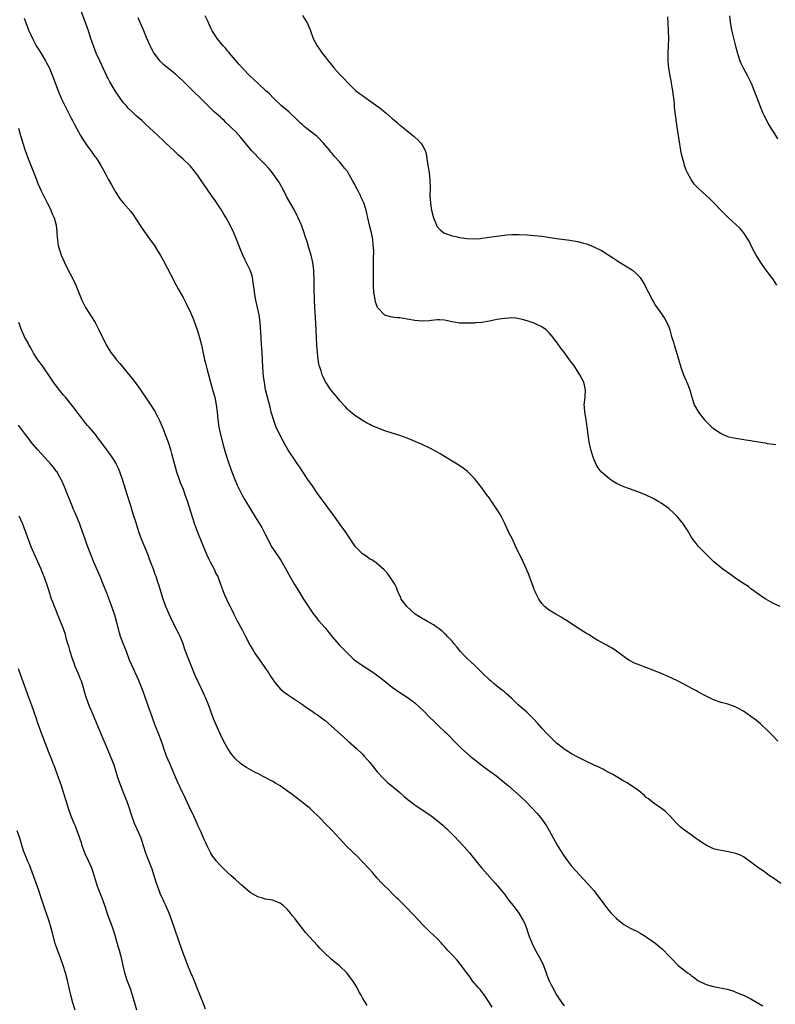
# Model space of a CAD drawing. Units: inches. Extents: x 2628000 to 2631000, y 1449000 to 1452000.
# Drawn here: x 2628207 to 2628410, y 1450393 to 1450656 of the extents above; entities that cross this region are included whole.
import ezdxf

# ---------------------------------------------------------------- set-up
doc = ezdxf.new("R2010")
doc.units = ezdxf.units.IN
doc.header["$MEASUREMENT"] = 0
doc.layers.add('LD26281449_10ft', color=80, linetype='Continuous')

msp = doc.modelspace()

# ---------------------------------------------------------------- linework, layer by layer
at = {"layer": 'LD26281449_10ft'}
for points, elevation in [([(2628411, 1450424.92), (2628409, 1450426.34), (2628407.97, 1450427), (2628407.43, 1450427.43), (2628406.26, 1450428.26), (2628405.1, 1450429), (2628403, 1450430.62), (2628401.63, 1450431.63), (2628401, 1450432.02), (2628400.37, 1450432.37), (2628399, 1450432.95), (2628397, 1450433.39), (2628395, 1450433.69), (2628394.06, 1450433.94), (2628393, 1450434.19), (2628391, 1450435.15), (2628389.88, 1450435.88), (2628389, 1450436.48), (2628388.2, 1450437), (2628387, 1450437.88), (2628385.18, 1450439.18), (2628384.1, 1450440.1), (2628383, 1450441.16), (2628381.29, 1450443), (2628380.13, 1450444.13), (2628379.09, 1450445), (2628377, 1450446.4), (2628376.18, 1450447), (2628375.55, 1450447.55), (2628375, 1450447.95), (2628374.49, 1450448.49), (2628373, 1450449.67), (2628369.85, 1450451.85), (2628369, 1450452.3), (2628368.57, 1450452.57), (2628367.78, 1450453), (2628366.07, 1450454.07), (2628364.24, 1450455), (2628363.45, 1450455.45), (2628363, 1450455.64), (2628362.1, 1450456.1), (2628361, 1450456.57), (2628359, 1450457.52), (2628357.96, 1450458.04), (2628357, 1450458.54), (2628355, 1450459.63), (2628354.16, 1450460.16), (2628353, 1450460.85), (2628352.79, 1450461), (2628351, 1450462.47), (2628349, 1450464.38), (2628348.4, 1450465), (2628347, 1450466.5), (2628345.84, 1450467.84), (2628344.81, 1450469), (2628343, 1450470.78), (2628341.8, 1450471.8), (2628340.74, 1450472.74), (2628339, 1450474.39), (2628337.6, 1450475.6), (2628337, 1450476.14), (2628336.52, 1450476.52), (2628335, 1450477.69), (2628334.28, 1450478.28), (2628333.48, 1450479), (2628333.21, 1450479.21), (2628331, 1450481.38), (2628329, 1450483.32), (2628328.14, 1450484.14), (2628327.17, 1450485), (2628326.11, 1450486.11), (2628325.23, 1450487), (2628324.24, 1450488.24), (2628323.56, 1450489), (2628323, 1450489.7), (2628321.8, 1450491), (2628321.42, 1450491.42), (2628321, 1450491.8), (2628320.39, 1450492.39), (2628319.54, 1450493), (2628319, 1450493.41), (2628318.08, 1450494.08), (2628316.41, 1450495), (2628315.52, 1450495.52), (2628315, 1450495.77), (2628314.28, 1450496.28), (2628313.11, 1450497), (2628313, 1450497.08), (2628310.86, 1450499), (2628310.11, 1450500.11), (2628309.39, 1450501), (2628309.29, 1450501.29), (2628308.51, 1450503), (2628308.12, 1450504.12), (2628307.68, 1450505), (2628307, 1450506.08), (2628305.78, 1450507.78), (2628305, 1450508.63), (2628304.83, 1450508.83), (2628302.73, 1450510.73), (2628301.49, 1450511.49), (2628301, 1450511.69), (2628300.25, 1450512.25), (2628299, 1450513.07), (2628297.2, 1450515), (2628297, 1450515.25), (2628296.31, 1450516.31), (2628294.68, 1450518.68), (2628293.85, 1450519.85), (2628292.99, 1450520.99), (2628291.35, 1450523.35), (2628290.5, 1450524.5), (2628289, 1450526.43), (2628287.93, 1450527.93), (2628287, 1450529.27), (2628285.83, 1450531), (2628284.42, 1450533), (2628283.03, 1450535.03), (2628282.24, 1450536.24), (2628281.77, 1450537), (2628279.08, 1450541), (2628278.3, 1450542.3), (2628277.59, 1450543.59), (2628276.9, 1450544.9), (2628275.93, 1450547), (2628275.67, 1450547.67), (2628275.18, 1450549), (2628275, 1450549.65), (2628274.63, 1450551), (2628274.31, 1450552.31), (2628273.58, 1450555), (2628273.09, 1450557), (2628272.77, 1450559), (2628272.57, 1450560.57), (2628272.34, 1450563), (2628272.25, 1450565), (2628272.19, 1450567), (2628272.1, 1450568.1), (2628272.04, 1450569), (2628271.87, 1450571), (2628271.65, 1450575), (2628271.38, 1450577), (2628270.48, 1450581), (2628270.13, 1450583), (2628270.02, 1450584.02), (2628269.88, 1450585), (2628269.64, 1450586.36), (2628269.57, 1450587), (2628269.47, 1450587.47), (2628268.97, 1450588.97), (2628267.63, 1450591.63), (2628266.99, 1450592.99), (2628266.19, 1450595), (2628265.42, 1450597), (2628264.57, 1450599), (2628263.58, 1450601), (2628262.51, 1450603), (2628261.95, 1450603.95), (2628261.19, 1450605.19), (2628259.61, 1450607.61), (2628258.66, 1450609), (2628256.33, 1450612.33), (2628255.89, 1450613), (2628255, 1450614.29), (2628254.46, 1450615), (2628253.82, 1450615.82), (2628252.88, 1450616.88), (2628251, 1450618.69), (2628249.78, 1450619.78), (2628248.52, 1450621), (2628246.41, 1450623), (2628245.66, 1450623.66), (2628243, 1450626.14), (2628242.12, 1450627), (2628241, 1450627.99), (2628239.93, 1450629), (2628239, 1450629.82), (2628238.39, 1450630.39), (2628237.36, 1450631.36), (2628236.35, 1450632.35), (2628235.74, 1450633), (2628235, 1450633.86), (2628234.15, 1450635), (2628232.8, 1450637), (2628231.4, 1450639.4), (2628231, 1450640.22), (2628230.72, 1450640.72), (2628230.28, 1450641.72), (2628228.69, 1450645), (2628227.76, 1450647), (2628227.01, 1450649), (2628226.36, 1450651), (2628225.69, 1450653), (2628224.97, 1450655), (2628223.46, 1450659)], 10360), ([(2628208.44, 1450656.44), (2628208.97, 1450655), (2628209.74, 1450653), (2628210.13, 1450652.13), (2628210.77, 1450650.77), (2628211.73, 1450649), (2628212.2, 1450648.2), (2628213, 1450646.95), (2628214.18, 1450645), (2628214.48, 1450644.48), (2628215.16, 1450643.16), (2628216.06, 1450641), (2628217.54, 1450637), (2628218.39, 1450635), (2628219.35, 1450633), (2628221, 1450629.78), (2628221.41, 1450629), (2628221.93, 1450627.93), (2628222.46, 1450627), (2628223, 1450625.98), (2628223.59, 1450625), (2628224.11, 1450624.11), (2628225, 1450622.78), (2628226.59, 1450620.59), (2628227, 1450619.96), (2628227.43, 1450619.43), (2628227.72, 1450619), (2628228.96, 1450617), (2628229.73, 1450615.73), (2628230.43, 1450614.43), (2628231, 1450613.32), (2628231.83, 1450611.83), (2628232.32, 1450611), (2628233, 1450609.8), (2628234.1, 1450608.1), (2628234.94, 1450607), (2628237, 1450604.64), (2628237.7, 1450603.7), (2628238.21, 1450603), (2628240.09, 1450600.09), (2628240.82, 1450599), (2628242.28, 1450597), (2628243.42, 1450595.42), (2628243.69, 1450595), (2628245, 1450592.88), (2628245.66, 1450591.66), (2628247.69, 1450587.69), (2628249.2, 1450585), (2628249.82, 1450583.82), (2628251, 1450581.69), (2628251.92, 1450579.92), (2628253, 1450577.65), (2628253.78, 1450575.78), (2628254.79, 1450573), (2628255.41, 1450571), (2628255.91, 1450569), (2628256.75, 1450565), (2628257, 1450564.1), (2628257.35, 1450562.65), (2628258.34, 1450559), (2628259, 1450556.73), (2628259.47, 1450555), (2628259.88, 1450553), (2628260.11, 1450551), (2628260.28, 1450549), (2628260.58, 1450547), (2628261.04, 1450545), (2628261.86, 1450541.86), (2628262.32, 1450540.32), (2628263, 1450538.1), (2628263.77, 1450535.77), (2628264.05, 1450535), (2628264.83, 1450533), (2628265.48, 1450531.48), (2628266.74, 1450529), (2628267.57, 1450527.57), (2628269.07, 1450525.07), (2628270.32, 1450523), (2628272.11, 1450520.11), (2628273, 1450518.39), (2628274.12, 1450516.12), (2628274.7, 1450515), (2628275, 1450514.52), (2628277.24, 1450511.24), (2628278.01, 1450510.01), (2628278.73, 1450508.73), (2628279.43, 1450507.43), (2628280.86, 1450504.86), (2628281.63, 1450503.63), (2628283.23, 1450501), (2628285, 1450498.27), (2628285.95, 1450497), (2628286.38, 1450496.38), (2628287.27, 1450495.27), (2628289, 1450493.26), (2628291, 1450490.77), (2628292.75, 1450488.75), (2628293.74, 1450487.74), (2628295, 1450486.49), (2628296.56, 1450485), (2628297, 1450484.64), (2628299, 1450483.21), (2628301, 1450482), (2628302.42, 1450481), (2628302.77, 1450480.77), (2628303.89, 1450479.89), (2628304.98, 1450479), (2628307, 1450477.43), (2628309, 1450476.04), (2628311, 1450474.76), (2628313, 1450473.23), (2628314.17, 1450472.17), (2628315.41, 1450471), (2628317, 1450469.42), (2628318.23, 1450468.23), (2628319, 1450467.45), (2628319.49, 1450467), (2628321, 1450465.54), (2628321.58, 1450465), (2628322.29, 1450464.29), (2628323.54, 1450463), (2628325.57, 1450461), (2628327.87, 1450459), (2628329, 1450458.1), (2628330.74, 1450456.74), (2628331.89, 1450455.89), (2628333.15, 1450455), (2628335, 1450453.58), (2628335.73, 1450453), (2628338.12, 1450451), (2628340.43, 1450449), (2628342.59, 1450447), (2628344.56, 1450445), (2628345.71, 1450443.71), (2628346.32, 1450443), (2628347, 1450442.12), (2628347.83, 1450441), (2628348.29, 1450440.29), (2628349.04, 1450439.04), (2628351.17, 1450435.17), (2628352.47, 1450433), (2628353, 1450432.21), (2628353.87, 1450431), (2628355, 1450429.57), (2628356.19, 1450428.19), (2628357, 1450427.29), (2628359.17, 1450425), (2628360.91, 1450423), (2628362.47, 1450421), (2628365, 1450417.66), (2628365.59, 1450417), (2628367, 1450415.55), (2628367.66, 1450415), (2628369, 1450413.98), (2628370.89, 1450412.89), (2628372.25, 1450412.25), (2628373.56, 1450411.56), (2628374.44, 1450411), (2628375, 1450410.68), (2628377, 1450409.23), (2628377.27, 1450409), (2628378.27, 1450408.27), (2628379, 1450407.58), (2628379.32, 1450407.32), (2628381, 1450405.59), (2628381.31, 1450405.31), (2628382.29, 1450404.29), (2628383, 1450403.49), (2628383.56, 1450403), (2628385, 1450401.8), (2628386.02, 1450401), (2628386.63, 1450400.63), (2628387, 1450400.27), (2628387.79, 1450399.79), (2628388.79, 1450399), (2628389, 1450398.86), (2628391, 1450397.9), (2628393, 1450397.31), (2628396.66, 1450396.66), (2628398.18, 1450396.18), (2628399, 1450395.86), (2628399.59, 1450395.59), (2628401, 1450395), (2628403, 1450394.03), (2628406.21, 1450392.21)], 10370), ([(2628410.2, 1450463), (2628409, 1450464.23), (2628408.22, 1450465), (2628407, 1450466.27), (2628406.23, 1450467), (2628405.58, 1450467.58), (2628404.48, 1450468.48), (2628403, 1450469.56), (2628401, 1450470.97), (2628399.71, 1450471.71), (2628399, 1450472.11), (2628398.36, 1450472.36), (2628396.85, 1450472.85), (2628395, 1450473.34), (2628393, 1450474.05), (2628391, 1450474.98), (2628389, 1450476.06), (2628388.41, 1450476.41), (2628387.33, 1450477), (2628385, 1450478.25), (2628383.18, 1450479.18), (2628381, 1450480.21), (2628379, 1450481.11), (2628377, 1450481.92), (2628373.28, 1450483.28), (2628371.87, 1450483.87), (2628370.52, 1450484.52), (2628369.75, 1450485), (2628367, 1450487.05), (2628365.82, 1450487.82), (2628365, 1450488.33), (2628364.58, 1450488.58), (2628362.05, 1450489.95), (2628361, 1450490.56), (2628359.5, 1450491.5), (2628359, 1450491.75), (2628358.26, 1450492.26), (2628357, 1450492.99), (2628353.4, 1450495.4), (2628353, 1450495.64), (2628352.18, 1450496.18), (2628350.76, 1450497), (2628349, 1450498.05), (2628347.78, 1450499), (2628347, 1450499.79), (2628346.23, 1450501), (2628345.42, 1450502.58), (2628345.22, 1450503), (2628345.17, 1450503.17), (2628345, 1450503.52), (2628344.64, 1450504.64), (2628344.18, 1450505.82), (2628343.77, 1450507), (2628343.54, 1450507.54), (2628343, 1450508.72), (2628342.89, 1450509), (2628342.01, 1450511), (2628340.12, 1450515), (2628339.74, 1450515.74), (2628339.14, 1450517), (2628338.14, 1450519), (2628337, 1450521.4), (2628336.21, 1450523), (2628335.79, 1450523.79), (2628335, 1450525.07), (2628334.22, 1450526.22), (2628333.66, 1450527), (2628333.4, 1450527.4), (2628333, 1450527.98), (2628332.24, 1450529), (2628331, 1450530.75), (2628330.03, 1450532.03), (2628329, 1450533.21), (2628327.12, 1450535.12), (2628326.01, 1450536.01), (2628324.83, 1450536.83), (2628323, 1450537.91), (2628321, 1450539.11), (2628319.84, 1450539.84), (2628318.57, 1450540.57), (2628317.28, 1450541.28), (2628315, 1450542.35), (2628311, 1450544.07), (2628309, 1450544.79), (2628307, 1450545.4), (2628305, 1450546.03), (2628303, 1450546.78), (2628301.44, 1450547.44), (2628301, 1450547.69), (2628300.12, 1450548.12), (2628299, 1450548.77), (2628298.65, 1450549), (2628297, 1450550.08), (2628295.93, 1450551), (2628295.42, 1450551.42), (2628295, 1450551.82), (2628294.45, 1450552.45), (2628293, 1450554.07), (2628292.23, 1450555), (2628291, 1450556.45), (2628290.57, 1450557), (2628289.21, 1450559), (2628289.13, 1450559.13), (2628288.47, 1450560.47), (2628288.26, 1450561), (2628287.95, 1450562.05), (2628287.61, 1450563), (2628287.47, 1450563.47), (2628287.2, 1450565), (2628286.97, 1450566.97), (2628286.82, 1450568.82), (2628286.69, 1450571), (2628286.6, 1450573), (2628286.55, 1450574.55), (2628286.44, 1450576.44), (2628286.33, 1450577.67), (2628286.24, 1450579), (2628286.17, 1450581), (2628286.13, 1450584.13), (2628286.07, 1450587), (2628286.02, 1450588.02), (2628285.97, 1450589), (2628285.72, 1450591), (2628285.27, 1450593), (2628284.67, 1450595), (2628284.31, 1450596.31), (2628283.62, 1450598.38), (2628283.44, 1450599), (2628282.69, 1450601), (2628281.82, 1450603), (2628281.55, 1450603.55), (2628280.84, 1450605), (2628278.73, 1450608.73), (2628278.17, 1450609.83), (2628277.55, 1450611), (2628277.34, 1450611.34), (2628276.61, 1450612.61), (2628276.4, 1450613), (2628274.96, 1450615), (2628274.07, 1450616.07), (2628273, 1450617.25), (2628271.22, 1450619), (2628270.16, 1450620.16), (2628269.35, 1450621), (2628269, 1450621.41), (2628267.72, 1450623), (2628266.49, 1450624.49), (2628265, 1450626.09), (2628264.09, 1450627), (2628263.51, 1450627.51), (2628262.49, 1450628.49), (2628262, 1450629), (2628261.47, 1450629.47), (2628261, 1450629.91), (2628259.37, 1450631.37), (2628259, 1450631.72), (2628258.33, 1450632.33), (2628251, 1450639.53), (2628249, 1450641.41), (2628245.9, 1450643.9), (2628245, 1450644.76), (2628244.78, 1450645), (2628243.26, 1450647), (2628243.16, 1450647.16), (2628242.44, 1450648.44), (2628242.16, 1450649), (2628241.2, 1450651.2), (2628240.49, 1450653), (2628239, 1450656.48)], 10350), ([(2628410.82, 1450499), (2628409, 1450499.81), (2628408.26, 1450500.26), (2628407, 1450500.93), (2628405.78, 1450501.78), (2628405, 1450502.3), (2628403, 1450503.76), (2628402.32, 1450504.32), (2628401.32, 1450505), (2628399, 1450506.52), (2628397.54, 1450507.54), (2628395.49, 1450509), (2628393.05, 1450511), (2628392, 1450512), (2628389, 1450515.1), (2628388.12, 1450516.12), (2628387.47, 1450517), (2628387, 1450517.68), (2628386.27, 1450519), (2628385.8, 1450519.8), (2628384.98, 1450521), (2628383.38, 1450523), (2628383.2, 1450523.2), (2628382.18, 1450524.18), (2628381.27, 1450525), (2628381, 1450525.22), (2628379, 1450526.61), (2628378.36, 1450527), (2628377.5, 1450527.5), (2628377, 1450527.77), (2628375, 1450528.77), (2628373, 1450529.61), (2628370.5, 1450530.5), (2628369, 1450531), (2628367.62, 1450531.62), (2628367, 1450531.95), (2628366.34, 1450532.34), (2628365.32, 1450533), (2628365.13, 1450533.13), (2628362.95, 1450535), (2628362.08, 1450536.08), (2628361.54, 1450537), (2628361, 1450538.27), (2628360.74, 1450539), (2628360.35, 1450540.35), (2628360.18, 1450541), (2628359.72, 1450543), (2628359.64, 1450543.64), (2628359.41, 1450545), (2628359.2, 1450547), (2628359, 1450548.42), (2628358.91, 1450549), (2628358.51, 1450551), (2628358.42, 1450552.42), (2628358.37, 1450553), (2628358.43, 1450553.57), (2628358.62, 1450555), (2628358.76, 1450557), (2628358.27, 1450559), (2628357.86, 1450559.86), (2628357.25, 1450561), (2628355.56, 1450563.56), (2628355, 1450564.32), (2628354.48, 1450565), (2628353, 1450567.06), (2628352.16, 1450568.16), (2628351, 1450569.82), (2628350.46, 1450570.46), (2628350.06, 1450571), (2628349, 1450572.24), (2628348.61, 1450572.61), (2628348.16, 1450573), (2628347, 1450573.78), (2628345.49, 1450574.51), (2628345, 1450574.76), (2628344.45, 1450575), (2628343.37, 1450575.37), (2628341.82, 1450575.82), (2628341, 1450575.99), (2628340.13, 1450576.13), (2628339, 1450576.19), (2628338.18, 1450576.18), (2628337, 1450576.09), (2628335, 1450575.75), (2628333, 1450575.33), (2628331, 1450574.99), (2628329.15, 1450574.85), (2628329, 1450574.83), (2628327.2, 1450574.8), (2628327, 1450574.77), (2628326.76, 1450574.76), (2628325, 1450574.82), (2628324.01, 1450575), (2628323, 1450575.16), (2628321, 1450575.61), (2628319.67, 1450575.67), (2628319, 1450575.69), (2628317.52, 1450575.52), (2628317, 1450575.44), (2628315, 1450575.33), (2628313, 1450575.53), (2628311, 1450575.89), (2628309, 1450576.19), (2628308.26, 1450576.26), (2628307, 1450576.4), (2628306.49, 1450576.49), (2628305, 1450576.94), (2628304.91, 1450577), (2628303.03, 1450579.03), (2628302.53, 1450580.52), (2628302.21, 1450582.21), (2628302.11, 1450583), (2628301.99, 1450585), (2628301.97, 1450587), (2628301.98, 1450589.98), (2628302, 1450591), (2628301.99, 1450591.99), (2628302.03, 1450593.97), (2628301.99, 1450595), (2628301.9, 1450595.9), (2628301.84, 1450597), (2628301.7, 1450597.7), (2628301.35, 1450599.35), (2628300.87, 1450601), (2628300.42, 1450603), (2628300.21, 1450604.21), (2628300.04, 1450605), (2628299.43, 1450607), (2628298.63, 1450608.63), (2628298.47, 1450609), (2628297.94, 1450610.06), (2628297.29, 1450611.29), (2628297, 1450611.89), (2628296.39, 1450613), (2628295.23, 1450615), (2628295, 1450615.35), (2628294.25, 1450616.25), (2628293.69, 1450617), (2628293, 1450617.84), (2628291.49, 1450619.49), (2628291, 1450620.1), (2628290.58, 1450620.58), (2628290.28, 1450621), (2628288.63, 1450623), (2628287, 1450624.63), (2628286.81, 1450624.81), (2628286.57, 1450625), (2628285, 1450626.18), (2628283.43, 1450627.43), (2628283, 1450627.82), (2628282.39, 1450628.39), (2628281.77, 1450629), (2628279.3, 1450631.3), (2628277.31, 1450633), (2628275.22, 1450635), (2628274.15, 1450636.15), (2628273.19, 1450637), (2628271.01, 1450639), (2628269.99, 1450639.99), (2628268.86, 1450641), (2628267, 1450642.89), (2628266.03, 1450644.03), (2628265, 1450645.12), (2628263.44, 1450647), (2628263.26, 1450647.26), (2628263, 1450647.54), (2628262.37, 1450648.37), (2628261.76, 1450649), (2628260.1, 1450651), (2628259.69, 1450651.69), (2628259, 1450652.7), (2628258.81, 1450653), (2628258.63, 1450653.37), (2628257.88, 1450655), (2628257.63, 1450655.63), (2628256.94, 1450657.06)], 10340), ([(2628283, 1450657.13), (2628284.29, 1450655), (2628285, 1450653.31), (2628285.85, 1450651), (2628286.89, 1450649), (2628288.27, 1450647), (2628289, 1450646.03), (2628289.81, 1450645), (2628290.37, 1450644.37), (2628291.49, 1450643), (2628293, 1450641.31), (2628294.13, 1450640.13), (2628295, 1450639.17), (2628297, 1450637.23), (2628297.28, 1450637), (2628298.27, 1450636.27), (2628299, 1450635.68), (2628301, 1450634.28), (2628304.08, 1450632.08), (2628305.41, 1450631), (2628307, 1450629.54), (2628307.67, 1450629), (2628308.38, 1450628.38), (2628309, 1450627.79), (2628309.48, 1450627.48), (2628310.11, 1450627), (2628311, 1450626.25), (2628312.55, 1450625), (2628312.79, 1450624.79), (2628313, 1450624.58), (2628313.87, 1450623.87), (2628314.66, 1450623), (2628315, 1450622.48), (2628315.78, 1450621), (2628316.09, 1450620.09), (2628316.4, 1450617.6), (2628316.54, 1450617), (2628316.65, 1450616.65), (2628316.87, 1450615), (2628317.08, 1450613.08), (2628317.11, 1450611.11), (2628317.1, 1450609), (2628317.2, 1450607), (2628317.45, 1450605.45), (2628317.49, 1450605), (2628318, 1450603), (2628318.8, 1450601), (2628318.86, 1450600.86), (2628319, 1450600.66), (2628319.78, 1450599.78), (2628320.84, 1450599), (2628321, 1450598.9), (2628323, 1450598.19), (2628324.03, 1450597.97), (2628325, 1450597.72), (2628325.61, 1450597.61), (2628327, 1450597.42), (2628329, 1450597.35), (2628330.53, 1450597.47), (2628331, 1450597.5), (2628332.31, 1450597.68), (2628335, 1450598.1), (2628337, 1450598.35), (2628337.6, 1450598.4), (2628339, 1450598.48), (2628339.5, 1450598.5), (2628341, 1450598.51), (2628343, 1450598.45), (2628345, 1450598.3), (2628347, 1450598.05), (2628351, 1450597.46), (2628354.55, 1450597), (2628354.94, 1450596.94), (2628356.63, 1450596.63), (2628358.23, 1450596.23), (2628359, 1450595.99), (2628359.73, 1450595.73), (2628361.16, 1450595.16), (2628363, 1450594.21), (2628366.2, 1450592.2), (2628367, 1450591.65), (2628367.42, 1450591.42), (2628369, 1450590.4), (2628369.9, 1450589.9), (2628371, 1450589.2), (2628371.27, 1450589), (2628372.21, 1450588.21), (2628373, 1450587.41), (2628373.19, 1450587.19), (2628373.33, 1450587), (2628374.56, 1450585), (2628374.71, 1450584.71), (2628375.62, 1450583), (2628376.76, 1450580.76), (2628377, 1450580.34), (2628377.5, 1450579.5), (2628379.25, 1450577), (2628379.93, 1450575.93), (2628380.46, 1450575), (2628381, 1450573.78), (2628381.27, 1450573), (2628381.63, 1450571.63), (2628381.85, 1450571), (2628382.24, 1450569.76), (2628382.45, 1450569), (2628383, 1450567.28), (2628384.28, 1450563), (2628384.99, 1450560.99), (2628385.56, 1450559.56), (2628385.87, 1450559), (2628386.61, 1450557), (2628387.14, 1450555), (2628387.81, 1450553), (2628388.94, 1450551), (2628389.86, 1450549.86), (2628390.51, 1450549), (2628391, 1450548.49), (2628391.75, 1450547.75), (2628392.55, 1450547), (2628393, 1450546.64), (2628395, 1450545.28), (2628395.58, 1450545), (2628396.59, 1450544.59), (2628397, 1450544.44), (2628399, 1450544), (2628401.62, 1450543.62), (2628403, 1450543.38), (2628403.34, 1450543.34), (2628405, 1450543.02), (2628406.78, 1450542.78), (2628407.35, 1450542.65), (2628409, 1450542.47), (2628409.67, 1450542.33)], 10330), ([(2628409.97, 1450585), (2628409, 1450586.4), (2628408.6, 1450587), (2628407.88, 1450587.88), (2628407.11, 1450589), (2628406.2, 1450590.2), (2628405.66, 1450591), (2628404.43, 1450593), (2628403.36, 1450595), (2628402.58, 1450596.58), (2628402.34, 1450597), (2628401.03, 1450599.03), (2628400.09, 1450600.09), (2628399, 1450601.17), (2628396.97, 1450603), (2628396, 1450604), (2628395, 1450604.98), (2628393.09, 1450607), (2628392.04, 1450608.04), (2628391, 1450609), (2628389.94, 1450609.94), (2628389, 1450610.82), (2628387.94, 1450611.94), (2628387.16, 1450613), (2628387, 1450613.25), (2628386.02, 1450615), (2628385.71, 1450615.71), (2628385.24, 1450617), (2628385, 1450617.88), (2628384.66, 1450619), (2628384.37, 1450620.37), (2628384.25, 1450621), (2628383.81, 1450623.81), (2628383.22, 1450627.22), (2628382.58, 1450632.58), (2628382.53, 1450633.47), (2628382.36, 1450635), (2628382.19, 1450636.19), (2628382.12, 1450637), (2628381.94, 1450637.94), (2628381.78, 1450639), (2628381.64, 1450639.64), (2628381.37, 1450641), (2628381.01, 1450643), (2628380.84, 1450644.84), (2628380.83, 1450645), (2628380.86, 1450647), (2628380.97, 1450649), (2628380.99, 1450651), (2628380.96, 1450653), (2628380.89, 1450655), (2628380.75, 1450656.75)], 10320), ([(2628397.27, 1450657), (2628397.46, 1450655.46), (2628397.73, 1450653.73), (2628398.08, 1450652.08), (2628398.87, 1450648.87), (2628399.29, 1450647.29), (2628399.6, 1450646.4), (2628400.07, 1450645), (2628400.33, 1450644.33), (2628401, 1450642.94), (2628402.04, 1450641), (2628403.06, 1450639), (2628403.91, 1450637), (2628405.38, 1450633), (2628405.83, 1450631.83), (2628406.21, 1450631), (2628406.43, 1450630.43), (2628407.83, 1450627.82), (2628408.36, 1450627), (2628409, 1450625.92), (2628410.15, 1450624.15)], 10310), ([(2628207, 1450627), (2628207.52, 1450625), (2628207.84, 1450623.84), (2628208.08, 1450623), (2628208.74, 1450621), (2628209, 1450620.26), (2628209.49, 1450619), (2628211.1, 1450615), (2628211.85, 1450613), (2628212.15, 1450612.15), (2628212.63, 1450611), (2628213, 1450610.21), (2628213.61, 1450609), (2628214.08, 1450608.08), (2628214.67, 1450607), (2628215, 1450606.34), (2628215.63, 1450605), (2628216.01, 1450604.01), (2628216.48, 1450603), (2628217.01, 1450601), (2628217.18, 1450599.18), (2628217.25, 1450598.75), (2628217.4, 1450597), (2628217.61, 1450595.61), (2628217.77, 1450595), (2628218.15, 1450593.85), (2628218.41, 1450593), (2628219.27, 1450591), (2628220.26, 1450589), (2628221.33, 1450587), (2628222.3, 1450585), (2628223, 1450583.19), (2628223.89, 1450581), (2628224.91, 1450579), (2628226.53, 1450576.53), (2628227.44, 1450575), (2628228.47, 1450573), (2628229.45, 1450571), (2628229.99, 1450569.99), (2628230.47, 1450569), (2628231, 1450568.1), (2628231.67, 1450567), (2628233, 1450565.25), (2628233.2, 1450565), (2628234.05, 1450564.05), (2628237.63, 1450559.63), (2628238.51, 1450558.51), (2628239.58, 1450557), (2628240.18, 1450556.18), (2628240.95, 1450555), (2628242.6, 1450552.6), (2628243, 1450551.93), (2628243.37, 1450551.37), (2628244.14, 1450549.86), (2628244.74, 1450548.74), (2628245.36, 1450547.36), (2628245.77, 1450546.23), (2628246.25, 1450545), (2628246.98, 1450542.98), (2628247.61, 1450541), (2628247.91, 1450539.91), (2628248.19, 1450539), (2628249.27, 1450535), (2628249.94, 1450533), (2628250.22, 1450532.22), (2628251, 1450530.36), (2628251.51, 1450529), (2628252.19, 1450527), (2628253.4, 1450523), (2628254.05, 1450521), (2628254.3, 1450520.3), (2628254.85, 1450518.85), (2628256.01, 1450516.01), (2628257.32, 1450513), (2628257.85, 1450511.85), (2628258.26, 1450511), (2628259.29, 1450509), (2628259.82, 1450507.82), (2628260.27, 1450507), (2628261.06, 1450505), (2628261.55, 1450503.55), (2628261.76, 1450503), (2628262.13, 1450502.13), (2628262.63, 1450501), (2628264.57, 1450497), (2628265.38, 1450495.38), (2628266.79, 1450492.79), (2628267.75, 1450491), (2628269, 1450488.55), (2628269.56, 1450487.56), (2628270.33, 1450486.33), (2628271, 1450485.38), (2628272.74, 1450483), (2628274.02, 1450481), (2628274.38, 1450480.38), (2628275.18, 1450479.18), (2628275.32, 1450479), (2628277.02, 1450477.02), (2628278.08, 1450476.08), (2628279, 1450475.44), (2628279.25, 1450475.25), (2628283, 1450472.75), (2628284.02, 1450472.02), (2628285, 1450471.4), (2628285.6, 1450471), (2628286.41, 1450470.41), (2628287, 1450470.02), (2628288.41, 1450469), (2628289, 1450468.52), (2628289.81, 1450467.81), (2628290.78, 1450467), (2628294.02, 1450464.02), (2628295.22, 1450463), (2628297.44, 1450461), (2628299, 1450459.48), (2628299.47, 1450459), (2628301, 1450457.26), (2628302, 1450456), (2628303, 1450454.82), (2628304.66, 1450453), (2628305.85, 1450451.85), (2628306.85, 1450451), (2628309, 1450449.22), (2628310.19, 1450448.19), (2628311.3, 1450447.3), (2628313, 1450445.97), (2628315, 1450444.6), (2628315.98, 1450443.98), (2628317.44, 1450443), (2628319, 1450441.8), (2628319.98, 1450441), (2628320.53, 1450440.53), (2628321, 1450440.07), (2628321.57, 1450439.57), (2628322.12, 1450439), (2628323, 1450438.13), (2628325.55, 1450435.55), (2628327, 1450433.93), (2628327.79, 1450433), (2628328.33, 1450432.33), (2628329.33, 1450431), (2628330.95, 1450429), (2628334.58, 1450425), (2628335.68, 1450423.68), (2628337, 1450422.01), (2628338.3, 1450420.3), (2628339.36, 1450419), (2628340.9, 1450417), (2628342.07, 1450415), (2628342.36, 1450414.36), (2628342.94, 1450412.94), (2628343.56, 1450411), (2628344.32, 1450409), (2628345.35, 1450407), (2628346.66, 1450404.66), (2628347.45, 1450403), (2628348.23, 1450401), (2628348.41, 1450400.41), (2628349, 1450398.91), (2628349.61, 1450397.61), (2628349.94, 1450397), (2628351, 1450395.09), (2628352.37, 1450393), (2628353, 1450392.17)], 10380), ([(2628333.78, 1450391.78), (2628333.06, 1450393), (2628331.4, 1450395.4), (2628331, 1450395.88), (2628330.51, 1450396.51), (2628330.08, 1450397), (2628328.43, 1450399), (2628327.86, 1450399.86), (2628326.93, 1450401), (2628325.27, 1450403.27), (2628324.36, 1450404.36), (2628323, 1450405.84), (2628321.9, 1450407), (2628321, 1450408.05), (2628320.54, 1450408.54), (2628320.09, 1450409), (2628319, 1450410.15), (2628318.14, 1450411), (2628317, 1450412.04), (2628316.05, 1450413), (2628315, 1450414.04), (2628314.12, 1450415), (2628312.6, 1450416.6), (2628312.27, 1450417), (2628311, 1450418.32), (2628309.63, 1450419.63), (2628309, 1450420.3), (2628308.63, 1450420.63), (2628308.25, 1450421), (2628307, 1450422.26), (2628306.22, 1450423), (2628304.59, 1450424.6), (2628304.2, 1450425), (2628303, 1450426.34), (2628301.8, 1450427.8), (2628300.85, 1450428.85), (2628298.81, 1450431), (2628297.91, 1450431.91), (2628294.69, 1450435), (2628293.89, 1450435.89), (2628293, 1450436.82), (2628291.02, 1450439.02), (2628290, 1450440), (2628287, 1450443.06), (2628285.99, 1450443.99), (2628285, 1450444.96), (2628283, 1450446.56), (2628281.6, 1450447.6), (2628279.83, 1450449), (2628279, 1450449.62), (2628277, 1450451), (2628275.75, 1450451.75), (2628275, 1450452.19), (2628272.44, 1450453.56), (2628271, 1450454.3), (2628270.52, 1450454.52), (2628269.22, 1450455.22), (2628267.95, 1450455.95), (2628267, 1450456.55), (2628266.4, 1450457), (2628265, 1450458.24), (2628264.4, 1450459), (2628263.8, 1450459.8), (2628263, 1450460.98), (2628262.27, 1450462.27), (2628261.58, 1450463.58), (2628260.93, 1450464.93), (2628259.19, 1450469), (2628258.43, 1450471), (2628257.69, 1450473), (2628257, 1450474.67), (2628256.86, 1450475), (2628255.9, 1450477), (2628254.36, 1450480.36), (2628254.11, 1450481), (2628252.47, 1450485), (2628251.52, 1450487.52), (2628251, 1450489), (2628250.2, 1450491), (2628249.83, 1450491.83), (2628248.22, 1450495), (2628247.27, 1450497), (2628246.42, 1450499), (2628245.68, 1450501), (2628245.03, 1450503.03), (2628244.57, 1450504.57), (2628244.19, 1450505.81), (2628243.8, 1450507), (2628243.56, 1450507.56), (2628243.07, 1450509), (2628242.32, 1450511), (2628241.94, 1450511.94), (2628241.56, 1450513), (2628239.84, 1450517), (2628239.14, 1450519), (2628238.34, 1450521.66), (2628237.69, 1450523.69), (2628237, 1450525.97), (2628236.05, 1450529), (2628234.76, 1450533), (2628234.08, 1450535), (2628233.78, 1450535.78), (2628233.22, 1450537), (2628233, 1450537.41), (2628231.99, 1450539), (2628231.59, 1450539.59), (2628229.86, 1450541.86), (2628228.17, 1450544.17), (2628227.53, 1450545), (2628227, 1450545.65), (2628225.84, 1450547), (2628225.47, 1450547.47), (2628225, 1450547.99), (2628224.14, 1450549), (2628222.62, 1450551), (2628221.99, 1450551.99), (2628219.51, 1450555), (2628219.27, 1450555.27), (2628219, 1450555.55), (2628217, 1450558), (2628216.29, 1450559), (2628215.79, 1450559.79), (2628213.38, 1450563.38), (2628213, 1450563.83), (2628212.52, 1450564.52), (2628212.16, 1450565), (2628211, 1450566.77), (2628210.86, 1450567), (2628210.22, 1450568.22), (2628209.77, 1450569), (2628209.51, 1450569.51), (2628208.67, 1450571), (2628207.76, 1450573), (2628207.01, 1450575.01)], 10390), ([(2628300.3, 1450392.3), (2628299, 1450394.3), (2628298.67, 1450395), (2628298.05, 1450396.05), (2628297.63, 1450397), (2628297, 1450398.02), (2628296.37, 1450399), (2628294.83, 1450401), (2628293, 1450402.81), (2628292.78, 1450403), (2628291.75, 1450403.75), (2628291, 1450404.39), (2628290.65, 1450404.65), (2628290.26, 1450405), (2628289, 1450406.19), (2628287.63, 1450407.63), (2628287, 1450408.36), (2628283.81, 1450411.81), (2628283, 1450412.89), (2628281.18, 1450415.18), (2628281, 1450415.44), (2628280.26, 1450416.26), (2628279.75, 1450417), (2628279, 1450417.93), (2628277.83, 1450419), (2628277, 1450419.65), (2628275.99, 1450419.99), (2628275, 1450420.41), (2628273, 1450420.75), (2628272.82, 1450420.82), (2628272.24, 1450421), (2628271, 1450421.33), (2628269, 1450422.5), (2628267, 1450424.18), (2628266.59, 1450424.59), (2628266.13, 1450425), (2628265, 1450425.94), (2628263.88, 1450427), (2628263, 1450427.73), (2628262.38, 1450428.38), (2628261, 1450429.69), (2628259.85, 1450431), (2628259.47, 1450431.47), (2628259, 1450432.1), (2628258.44, 1450433), (2628257.44, 1450435), (2628257, 1450435.98), (2628256.7, 1450436.7), (2628255.67, 1450439), (2628255, 1450440.39), (2628254.74, 1450441), (2628253.58, 1450443.58), (2628253, 1450444.73), (2628251.65, 1450447.65), (2628251, 1450448.99), (2628250.35, 1450450.35), (2628250.07, 1450451), (2628249.72, 1450451.72), (2628249, 1450453.36), (2628247.92, 1450455.92), (2628247.43, 1450457), (2628246.6, 1450459), (2628245.88, 1450461), (2628245.66, 1450461.66), (2628245.14, 1450463.14), (2628244.59, 1450464.59), (2628243.45, 1450467.45), (2628242.93, 1450468.93), (2628242.23, 1450471), (2628241.89, 1450471.89), (2628241.52, 1450473), (2628240.29, 1450476.29), (2628240.04, 1450477), (2628239.17, 1450479.17), (2628237.7, 1450482.3), (2628237.27, 1450483.27), (2628236.69, 1450484.69), (2628235.84, 1450487), (2628235, 1450489.13), (2628234.3, 1450491), (2628233.98, 1450491.98), (2628233.26, 1450494.74), (2628232.71, 1450496.71), (2628231.71, 1450499.71), (2628230.59, 1450502.59), (2628230.41, 1450503), (2628229.63, 1450505), (2628228.82, 1450507), (2628227.05, 1450511.05), (2628226.47, 1450512.47), (2628225.38, 1450515.38), (2628224.84, 1450517), (2628224.13, 1450519), (2628223.36, 1450521), (2628222.1, 1450524.1), (2628221.71, 1450525), (2628221.52, 1450525.52), (2628220.34, 1450528.34), (2628220.1, 1450529), (2628219.3, 1450531), (2628218.6, 1450532.6), (2628218.41, 1450533), (2628217.6, 1450534.4), (2628217.27, 1450535), (2628217.16, 1450535.16), (2628216.29, 1450536.29), (2628215.69, 1450537), (2628213, 1450539.94), (2628212.06, 1450541), (2628210.37, 1450543), (2628209.78, 1450543.78), (2628208.81, 1450545), (2628207, 1450547.48)], 10400), ([(2628257, 1450391.31), (2628256.37, 1450393), (2628255.94, 1450394.06), (2628255.43, 1450395.43), (2628255, 1450396.42), (2628254.29, 1450398.29), (2628253.98, 1450399), (2628253.7, 1450399.7), (2628253.09, 1450401), (2628252.29, 1450403), (2628251.95, 1450403.95), (2628250.78, 1450407), (2628250.31, 1450408.31), (2628250.04, 1450409), (2628248.73, 1450413), (2628248.03, 1450415), (2628247.25, 1450417), (2628246.37, 1450419), (2628245.92, 1450419.92), (2628245.3, 1450421.3), (2628245, 1450421.97), (2628244.58, 1450423), (2628243.86, 1450425), (2628243.19, 1450427.19), (2628242.7, 1450428.7), (2628241.83, 1450431), (2628241.58, 1450431.58), (2628241.07, 1450433), (2628240.44, 1450435), (2628239.76, 1450437), (2628239, 1450438.83), (2628238.04, 1450441), (2628237.31, 1450443), (2628236.51, 1450445.49), (2628235.97, 1450447), (2628235.67, 1450447.67), (2628235.16, 1450449), (2628234.33, 1450451), (2628233.65, 1450453), (2628233.03, 1450455.03), (2628232.53, 1450456.53), (2628232.36, 1450457), (2628231.4, 1450459.4), (2628230.21, 1450462.21), (2628229.6, 1450463.59), (2628227.86, 1450467.86), (2628227, 1450469.88), (2628226.05, 1450472.05), (2628225.68, 1450473), (2628225.01, 1450475.01), (2628224.56, 1450476.56), (2628224.46, 1450477), (2628223.79, 1450479), (2628223.57, 1450479.57), (2628223, 1450480.98), (2628222.16, 1450483), (2628221.83, 1450483.83), (2628221.4, 1450485), (2628220.75, 1450487), (2628220.39, 1450488.39), (2628220.18, 1450489), (2628219.82, 1450490.18), (2628219.5, 1450491.5), (2628218.99, 1450492.99), (2628218.23, 1450495), (2628217.86, 1450495.86), (2628217.4, 1450497), (2628217, 1450497.9), (2628216.58, 1450499), (2628216.13, 1450500.13), (2628215.82, 1450501), (2628215.13, 1450503.13), (2628214.56, 1450505), (2628214.32, 1450505.68), (2628213.82, 1450507), (2628213.56, 1450507.56), (2628212.99, 1450509.01), (2628212.14, 1450511), (2628210.38, 1450515), (2628209.97, 1450515.97), (2628208.35, 1450520.35), (2628208.09, 1450521), (2628207.16, 1450523.16)], 10410), ([(2628238.63, 1450391), (2628237.5, 1450395), (2628236.84, 1450397), (2628236.09, 1450399), (2628235.43, 1450401), (2628234.96, 1450403), (2628234.52, 1450405), (2628234.36, 1450405.64), (2628233.98, 1450407), (2628233.74, 1450407.74), (2628232.87, 1450411), (2628232.4, 1450412.4), (2628232.22, 1450413), (2628230.81, 1450416.81), (2628230.09, 1450419), (2628229.37, 1450421), (2628228.12, 1450424.12), (2628227.82, 1450425), (2628227, 1450427.65), (2628226.55, 1450429), (2628225.7, 1450431), (2628224.83, 1450432.83), (2628224.01, 1450435), (2628223.78, 1450435.78), (2628223, 1450438.05), (2628222.77, 1450438.77), (2628222.22, 1450440.22), (2628221.88, 1450441), (2628221.1, 1450442.9), (2628220.33, 1450445), (2628219.68, 1450447), (2628219.1, 1450449), (2628218.49, 1450451), (2628217.8, 1450453), (2628216.47, 1450456.47), (2628216.25, 1450457), (2628215.77, 1450458.23), (2628215, 1450460.26), (2628213.66, 1450463.66), (2628213, 1450465.39), (2628212.07, 1450468.07), (2628211.77, 1450469), (2628211.09, 1450471), (2628210.52, 1450472.52), (2628209.42, 1450475.42), (2628208.89, 1450476.89), (2628207.87, 1450479.87), (2628207, 1450482.32)], 10420), ([(2628222.17, 1450391), (2628221.49, 1450393), (2628220.99, 1450395), (2628220.56, 1450397), (2628220.05, 1450399), (2628219.5, 1450401), (2628218.91, 1450403), (2628218.21, 1450405), (2628217.31, 1450407.31), (2628216.81, 1450408.81), (2628216.01, 1450412.01), (2628215.74, 1450413), (2628215.09, 1450415.09), (2628214.58, 1450416.58), (2628214.11, 1450417.89), (2628213.03, 1450421.03), (2628212.38, 1450423), (2628212.01, 1450424.01), (2628211.71, 1450425), (2628210.99, 1450427), (2628209.88, 1450429.88), (2628209.37, 1450431), (2628209.28, 1450431.28), (2628209, 1450431.92), (2628208.56, 1450433), (2628208.34, 1450433.66), (2628207.31, 1450437), (2628206.62, 1450439)], 10430)]:
    msp.add_lwpolyline(points, dxfattribs=dict(at, elevation=elevation))

doc.saveas('drawing.dxf')
